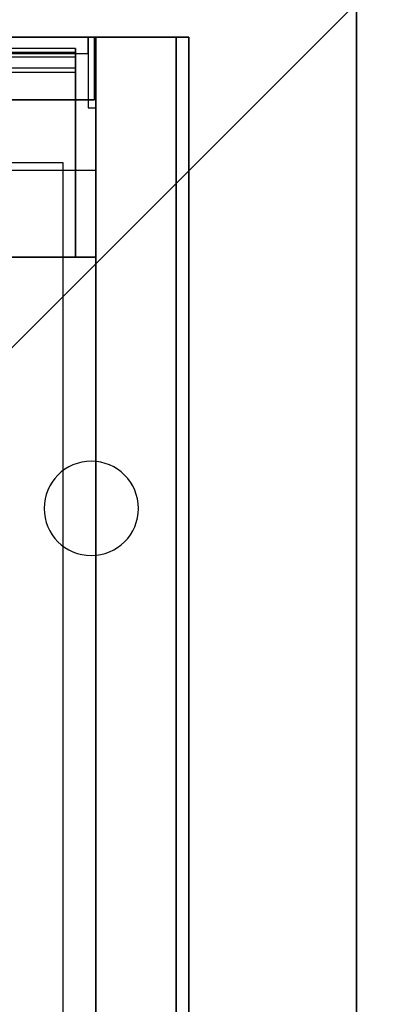
# Model space of a CAD drawing. Extents: x -12918 to 94749, y -46877 to 51700.
# Drawn here: x 13784 to 13840, y 7841 to 7997 of the extents above; entities that cross this region are included whole.
import ezdxf

# ---------------------------------------------------------------- set-up
doc = ezdxf.new("R2010")
doc.units = 0
for name, color, linetype in [('NOT-HATCH', 72, 'CONTINUOUS'), ('X-2791-F$0$X-ARC-FURN', 11, 'CONTINUOUS'), ('X-XREF', 7, 'CONTINUOUS')]:
    doc.layers.add(name, color=color, linetype=linetype)

# ---------------------------------------------------------------- blocks, each defined once
blk = doc.blocks.new('X-2791-F')
at = {"layer": 'X-2791-F$0$X-ARC-FURN'}
for p, q in [((13837.09, 8044.5), (13837.09, 7777.36)), ((13837.09, 7777.36), (13837.09, 8044.5)), ((13810.39, 7994.5), (13350.39, 7994.5)), ((13350.39, 7994.5), (13810.39, 7994.5)), ((13350.39, 7994.5), (13810.39, 7994.5)), ((13350.39, 7994.5), (13810.39, 7994.5)), ((13808.39, 7994.5), (13351.39, 7994.5)), ((13351.39, 7994.5), (13808.39, 7994.5)), ((13795.59, 7994.5), (13365.19, 7994.5)), ((13366.39, 7994.5), (13794.39, 7994.5)), ((13794.39, 7994.5), (13366.39, 7994.5)), ((13790.39, 7994.5), (13370.39, 7994.5)), ((13370.39, 7994.5), (13790.39, 7994.5)), ((13790.39, 7994.5), (13370.39, 7994.5)), ((13370.39, 7994.5), (13790.39, 7994.5)), ((13790.39, 7994.5), (13795.39, 7994.5)), ((13795.39, 7994.5), (13790.39, 7994.5)), ((13790.39, 7994.5), (13795.39, 7994.5)), ((13795.39, 7994.5), (13790.39, 7994.5)), ((13794.39, 7994.5), (13794.39, 7983.25)), ((13794.39, 7991.9), (13794.39, 7994.5)), ((13795.39, 7984.5), (13795.39, 7994.5)), ((13795.39, 7984.5), (13795.39, 7994.5)), ((13795.59, 7994.5), (13810.39, 7994.5)), ((13810.39, 7994.5), (13795.59, 7994.5)), ((13795.59, 7994.5), (13810.39, 7994.5)), ((13810.39, 7994.5), (13795.59, 7994.5)), ((13795.59, 7983.25), (13795.59, 7994.5)), ((13810.39, 7994.5), (13795.59, 7994.5)), ((13795.59, 7395.5), (13795.59, 7994.5)), ((13795.59, 7994.5), (13795.59, 7959.5)), ((13795.59, 7994.5), (13795.59, 7959.5)), ((13795.59, 7983.25), (13795.59, 7994.5)), ((13795.59, 7994.5), (13795.59, 7983.25)), ((13808.39, 7444.5), (13808.39, 7994.5)), ((13808.39, 7994.5), (13808.39, 7444.5)), ((13810.39, 7394.5), (13810.39, 7994.5)), ((13810.39, 7994.5), (13810.39, 7444.5)), ((13810.39, 7994.5), (13810.39, 7444.5)), ((13810.39, 7994.5), (13810.39, 7394.5)), ((13810.39, 7444.5), (13810.39, 7994.5)), ((13810.39, 7994.5), (13810.39, 7395.5)), ((13810.39, 7395.5), (13810.39, 7994.5)), ((13810.39, 7994.5), (13810.39, 7395.5)), ((13810.39, 7395.5), (13810.39, 7994.5)), ((13366.39, 7991.9), (13794.39, 7991.9)), ((13792.39, 7992.66), (13368.39, 7992.66)), ((13792.39, 7992.66), (13368.39, 7992.66)), ((13792.39, 7992.03), (13368.39, 7992.03)), ((13368.39, 7991.34), (13792.39, 7991.34)), ((13792.39, 7973.26), (13792.39, 7992.66)), ((13792.39, 7992.66), (13792.39, 7973.26)), ((13792.39, 7991.34), (13792.39, 7992.03)), ((13792.39, 7992.03), (13792.39, 7989.48)), ((13792.39, 7988.84), (13792.39, 7991.34)), ((13794.39, 7991.9), (13794.39, 7983.25)), ((13792.39, 7989.54), (13368.39, 7989.54)), ((13792.39, 7988.84), (13368.39, 7988.84)), ((13792.39, 7973.26), (13792.39, 7989.54)), ((13792.39, 7989.54), (13792.39, 7988.84)), ((13792.39, 7989.48), (13792.39, 7959.5)), ((13790.39, 7984.5), (13370.39, 7984.5)), ((13370.39, 7984.5), (13790.39, 7984.5)), ((13370.39, 7984.5), (13790.39, 7984.5)), ((13790.39, 7984.5), (13370.39, 7984.5)), ((13790.39, 7984.5), (13795.39, 7984.5)), ((13795.39, 7984.5), (13790.39, 7984.5)), ((13790.39, 7984.5), (13795.39, 7984.5)), ((13795.39, 7984.5), (13790.39, 7984.5)), ((13794.39, 7983.25), (13795.59, 7983.25)), ((13794.39, 7983.25), (13795.59, 7983.25)), ((13795.59, 7983.25), (13795.59, 7973.26)), ((13795.59, 7395.5), (13795.59, 7983.25)), ((13795.59, 7983.25), (13795.59, 7395.5)), ((13790.39, 7974.5), (13370.39, 7974.5)), ((13790.39, 7974.5), (13370.39, 7974.5)), ((13790.39, 7464.5), (13790.39, 7974.5)), ((13790.39, 7464.5), (13790.39, 7974.5)), ((13795.59, 7973.26), (13365.19, 7973.26)), ((13792.39, 7973.26), (13368.39, 7973.26)), ((13792.39, 7973.26), (13368.39, 7973.26)), ((13792.39, 7973.26), (13368.39, 7973.26)), ((13792.39, 7973.26), (13368.39, 7973.26)), ((13792.39, 7959.5), (13792.39, 7973.26)), ((13795.59, 7973.26), (13795.59, 7959.5)), ((13365.19, 7959.5), (13795.59, 7959.5)), ((13795.59, 7959.5), (13365.19, 7959.5)), ((13792.39, 7959.5), (13368.39, 7959.5)), ((13792.39, 7959.5), (13368.39, 7959.5)), ((13795.59, 7959.5), (13795.59, 7395.5))]:
    blk.add_line(p, q, dxfattribs=at)
for start, end in [(0, 180), (0, 180), (180, 0), (180, 0)]:
    blk.add_arc((13794.89, 7919.5), 7.5, start, end, dxfattribs=at)

msp = doc.modelspace()

# ---------------------------------------------------------------- hatches: boundary and pattern name
at = {"layer": 'NOT-HATCH'}
h = msp.add_hatch(dxfattribs=at)
h.set_pattern_fill('ANSI31', color=256, scale=50)
h.paths.add_polyline_path([(6750, 23950), (6750, 7050), (17650, 7050), (17650, 17400), (16650, 17400), (16650, 18550), (11500, 18550), (11500, 23950)])
edge = h.paths.add_edge_path(flags=16)
edge.add_arc((11950, 14800), 550, 0, 360)

# ---------------------------------------------------------------- block references
at = {"layer": 'X-XREF'}
msp.add_blockref('X-2791-F', (0, 0), dxfattribs=at)

doc.saveas('drawing.dxf')
